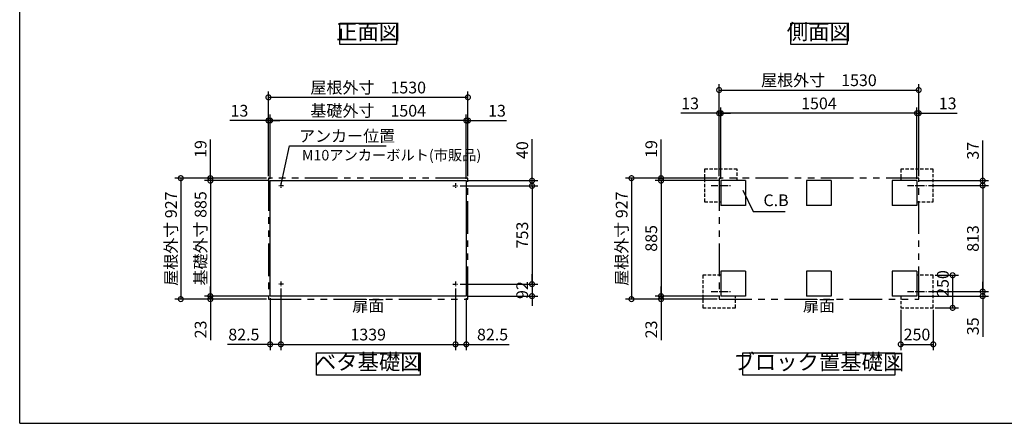
# Model space of a CAD drawing. Extents: x -1468 to 10600, y 6860 to 15353.
# Drawn here: x -1468 to 6082, y 7024 to 10118 of the extents above; entities that cross this region are included whole.
import ezdxf

# ---------------------------------------------------------------- set-up
doc = ezdxf.new("R2010")
doc.units = 0
doc.header["$LTSCALE"] = 20
doc.header["$PDMODE"] = 3
doc.header["$PDSIZE"] = 2
for name, pattern in [('CENTER', [2, 1.25, -0.25, 0.25, -0.25]), ('HIDDEN', [0.375, 0.25, -0.125]), ('PHANTOM', [2.5, 1.25, -0.25, 0.25, -0.25, 0.25, -0.25])]:
    doc.linetypes.add(name, pattern=pattern)
doc.layers.get('0').update_dxf_attribs({"linetype": 'CONTINUOUS'})
doc.layers.get('DEFPOINTS').update_dxf_attribs({"linetype": 'CONTINUOUS'})
for name, color, linetype in [('センター', 3, 'CENTER'), ('仕様書枠', 230, 'CONTINUOUS'), ('寸法', 4, 'CONTINUOUS'), ('想像線', 6, 'PHANTOM'), ('点線', 2, 'HIDDEN'), ('部品1', 7, 'CONTINUOUS')]:
    doc.layers.add(name, color=color, linetype=linetype)
doc.styles.add('STYLE1', font='isocp.shx', dxfattribs={"bigfont": 'bigfont.shx'})
doc.dimstyles.new('INABA_S30G', dxfattribs={"dimscale": 30, "dimtxt": 3, "dimasz": 2.5, "dimexe": 1.5, "dimexo": 0.5, "dimgap": 1, "dimtad": 3, "dimdec": 1, "dimdsep": 46, "dimtxsty": 'STYLE1', "dimblk1": 'DOTSMALL', "dimblk2": 'DOTSMALL', "dimsah": 1, "dimcen": 0, "dimclrt": 7, "dimadec": 0, "dimazin": 0, "dimtfac": 1, "dimtdec": 4, "dimtix": 1, "dimtmove": 0, "dimatfit": 3, "dimldrblk": 'DOTSMALL', "dimfxl": 1, "dimtolj": 1, "dimtzin": 0, "dimarcsym": 0})

# ---------------------------------------------------------------- blocks, each defined once
blk = doc.blocks.new('_DOTSMALL')
at = {"color": 0, "linetype": 'ByBlock', "ltscale": 50, "const_width": 0.5}
blk.add_lwpolyline([(-0.0625, 0, 1), (0.0625, 0, 1)], format="xyb", close=True, dxfattribs=at)
blk = doc.blocks.new('*D37')
at = {"layer": 'DEFPOINTS', "color": 0, "ltscale": 50}
for p in [(452.4, 8884.2), (-5.8, 7999.2), (452.4, 7999.2)]:
    blk.add_point(p, dxfattribs=at)
at = {"layer": '寸法', "color": 0, "lineweight": -2, "ltscale": 50}
for p, q in [((437.4, 8884.2), (-50.8, 8884.2)), ((-5.8, 8884.2), (-5.8, 7999.2)), ((437.4, 7999.2), (-50.8, 7999.2))]:
    blk.add_line(p, q, dxfattribs=at)
at = {"layer": '寸法', "color": 0, "lineweight": -2, "ltscale": 50, "xscale": 75, "yscale": 75, "zscale": 75}
for p, rotation in [((-5.8, 8884.2), 90), ((-5.8, 7999.2), 270)]:
    blk.add_blockref('_DOTSMALL', p, dxfattribs=dict(at, rotation=rotation))
at = {"layer": '寸法', "color": 7, "ltscale": 50, "insert": (-80.8, 8441.7), "char_height": 90, "attachment_point": 5, "rotation": 90, "style": 'STYLE1'}
blk.add_mtext('\\A1;基礎外寸 885', dxfattribs=at)
blk = doc.blocks.new('*D38')
at = {"layer": 'DEFPOINTS', "color": 0, "ltscale": 50}
for p in [(439.4, 8903.2), (-232.7, 7976.2), (439.4, 7976.2)]:
    blk.add_point(p, dxfattribs=at)
at = {"layer": '寸法', "color": 0, "lineweight": -2, "ltscale": 50}
for p, q in [((424.4, 8903.2), (-277.7, 8903.2)), ((-232.7, 8903.2), (-232.7, 7976.2)), ((424.4, 7976.2), (-277.7, 7976.2))]:
    blk.add_line(p, q, dxfattribs=at)
at = {"layer": '寸法', "color": 0, "lineweight": -2, "ltscale": 50, "xscale": 75, "yscale": 75, "zscale": 75}
for p, rotation in [((-232.7, 8903.2), 90), ((-232.7, 7976.2), 270)]:
    blk.add_blockref('_DOTSMALL', p, dxfattribs=dict(at, rotation=rotation))
at = {"layer": '寸法', "color": 7, "ltscale": 50, "insert": (-307.7, 8439.7), "char_height": 90, "attachment_point": 5, "rotation": 90, "style": 'STYLE1'}
blk.add_mtext('\\A1;屋根外寸 927', dxfattribs=at)
blk = doc.blocks.new('*D12')
at = {"layer": 'DEFPOINTS', "color": 0, "ltscale": 50}
for p in [(3449.7, 8884.2), (3895, 8903.2), (3908, 8884.2)]:
    blk.add_point(p, dxfattribs=at)
at = {"layer": '寸法', "color": 0, "lineweight": -2, "ltscale": 50}
for p, q in [((3449.7, 8903.2), (3449.7, 9200.7)), ((3880, 8903.2), (3404.7, 8903.2)), ((3893, 8884.2), (3404.7, 8884.2)), ((3449.7, 8884.2), (3449.7, 8903.2)), ((3449.7, 8884.2), (3449.7, 8809.2))]:
    blk.add_line(p, q, dxfattribs=at)
at = {"layer": '寸法', "color": 0, "lineweight": -2, "ltscale": 50, "xscale": 75, "yscale": 75, "zscale": 75}
for p, rotation in [((3449.7, 8903.2), 270), ((3449.7, 8884.2), 90)]:
    blk.add_blockref('_DOTSMALL', p, dxfattribs=dict(at, rotation=rotation))
at = {"layer": '寸法', "color": 7, "ltscale": 50, "insert": (3374.7, 9127), "char_height": 90, "attachment_point": 5, "rotation": 90, "style": 'STYLE1'}
blk.add_mtext('\\A1;19', dxfattribs=at)
blk = doc.blocks.new('*D13')
at = {"layer": 'DEFPOINTS', "color": 0, "ltscale": 50}
for p in [(3895, 8903.2), (3222.8, 7976.2), (3895, 7976.2)]:
    blk.add_point(p, dxfattribs=at)
at = {"layer": '寸法', "color": 0, "lineweight": -2, "ltscale": 50}
for p, q in [((3880, 8903.2), (3177.8, 8903.2)), ((3222.8, 8903.2), (3222.8, 7976.2)), ((3880, 7976.2), (3177.8, 7976.2))]:
    blk.add_line(p, q, dxfattribs=at)
at = {"layer": '寸法', "color": 0, "lineweight": -2, "ltscale": 50, "xscale": 75, "yscale": 75, "zscale": 75}
for p, rotation in [((3222.8, 8903.2), 90), ((3222.8, 7976.2), 270)]:
    blk.add_blockref('_DOTSMALL', p, dxfattribs=dict(at, rotation=rotation))
at = {"layer": '寸法', "color": 7, "ltscale": 50, "insert": (3147.8, 8439.7), "char_height": 90, "attachment_point": 5, "rotation": 90, "style": 'STYLE1'}
blk.add_mtext('\\A1;屋根外寸 927', dxfattribs=at)
blk = doc.blocks.new('*D14')
at = {"layer": 'DEFPOINTS', "color": 0, "ltscale": 50}
for p in [(3908, 9401.3), (3908, 8884.2), (5412, 8884.2)]:
    blk.add_point(p, dxfattribs=at)
at = {"layer": '寸法', "color": 0, "lineweight": -2, "ltscale": 50}
for p, q in [((3908, 8899.2), (3908, 9446.3)), ((5412, 8899.2), (5412, 9446.3)), ((5412, 9401.3), (3908, 9401.3))]:
    blk.add_line(p, q, dxfattribs=at)
at = {"layer": '寸法', "color": 0, "lineweight": -2, "ltscale": 50, "xscale": 75, "yscale": 75, "zscale": 75, "rotation": 180}
blk.add_blockref('_DOTSMALL', (3908, 9401.3), dxfattribs=at)
at = {"layer": '寸法', "color": 0, "lineweight": -2, "ltscale": 50, "xscale": 75, "yscale": 75, "zscale": 75}
blk.add_blockref('_DOTSMALL', (5412, 9401.3), dxfattribs=at)
at = {"layer": '寸法', "color": 7, "ltscale": 50, "insert": (4660, 9476.3), "char_height": 90, "attachment_point": 5, "style": 'STYLE1'}
blk.add_mtext('\\A1;1504', dxfattribs=at)
blk = doc.blocks.new('*D15')
at = {"layer": 'DEFPOINTS', "color": 0, "ltscale": 50}
for p in [(5425, 9579.1), (3895, 8903.2), (5425, 8903.2)]:
    blk.add_point(p, dxfattribs=at)
at = {"layer": '寸法', "color": 0, "lineweight": -2, "ltscale": 50}
for p, q in [((3895, 8918.2), (3895, 9624.1)), ((5425, 8918.2), (5425, 9624.1)), ((3895, 9579.1), (5425, 9579.1))]:
    blk.add_line(p, q, dxfattribs=at)
at = {"layer": '寸法', "color": 0, "lineweight": -2, "ltscale": 50, "xscale": 75, "yscale": 75, "zscale": 75, "rotation": 180}
blk.add_blockref('_DOTSMALL', (3895, 9579.1), dxfattribs=at)
at = {"layer": '寸法', "color": 0, "lineweight": -2, "ltscale": 50, "xscale": 75, "yscale": 75, "zscale": 75}
blk.add_blockref('_DOTSMALL', (5425, 9579.1), dxfattribs=at)
at = {"layer": '寸法', "color": 7, "ltscale": 50, "insert": (4660, 9654.1), "char_height": 90, "attachment_point": 5, "style": 'STYLE1'}
blk.add_mtext('\\A1;屋根外寸\u30001530', dxfattribs=at)
blk = doc.blocks.new('*D16')
at = {"layer": 'DEFPOINTS', "color": 0, "ltscale": 50}
for p in [(3908, 8884.2), (3449.7, 7999.2), (3908, 7999.2)]:
    blk.add_point(p, dxfattribs=at)
at = {"layer": '寸法', "color": 0, "lineweight": -2, "ltscale": 50}
for p, q in [((3893, 8884.2), (3404.7, 8884.2)), ((3449.7, 8884.2), (3449.7, 7999.2)), ((3893, 7999.2), (3404.7, 7999.2))]:
    blk.add_line(p, q, dxfattribs=at)
at = {"layer": '寸法', "color": 0, "lineweight": -2, "ltscale": 50, "xscale": 75, "yscale": 75, "zscale": 75}
for p, rotation in [((3449.7, 8884.2), 90), ((3449.7, 7999.2), 270)]:
    blk.add_blockref('_DOTSMALL', p, dxfattribs=dict(at, rotation=rotation))
at = {"layer": '寸法', "color": 7, "ltscale": 50, "insert": (3374.7, 8441.7), "char_height": 90, "attachment_point": 5, "rotation": 90, "style": 'STYLE1'}
blk.add_mtext('\\A1;885', dxfattribs=at)
blk = doc.blocks.new('*D17')
at = {"layer": 'DEFPOINTS', "color": 0, "ltscale": 50}
for p in [(3449.7, 7999.2), (3895, 7976.2), (3908, 7999.2)]:
    blk.add_point(p, dxfattribs=at)
at = {"layer": '寸法', "color": 0, "lineweight": -2, "ltscale": 50}
for p, q in [((3449.7, 7999.2), (3449.7, 8074.2)), ((3893, 7999.2), (3404.7, 7999.2)), ((3880, 7976.2), (3404.7, 7976.2)), ((3449.7, 7999.2), (3449.7, 7976.2)), ((3449.7, 7976.2), (3449.7, 7661.2))]:
    blk.add_line(p, q, dxfattribs=at)
at = {"layer": '寸法', "color": 0, "lineweight": -2, "ltscale": 50, "xscale": 75, "yscale": 75, "zscale": 75}
for p, rotation in [((3449.7, 7999.2), 270), ((3449.7, 7976.2), 90)]:
    blk.add_blockref('_DOTSMALL', p, dxfattribs=dict(at, rotation=rotation))
at = {"layer": '寸法', "color": 7, "ltscale": 50, "insert": (3374.7, 7743.7), "char_height": 90, "attachment_point": 5, "rotation": 90, "style": 'STYLE1'}
blk.add_mtext('\\A1;23', dxfattribs=at)
blk = doc.blocks.new('*D18')
at = {"layer": 'DEFPOINTS', "color": 0, "ltscale": 50}
for p in [(3895, 9401.3), (3895, 8903.2), (3908, 8884.2)]:
    blk.add_point(p, dxfattribs=at)
at = {"layer": '寸法', "color": 0, "lineweight": -2, "ltscale": 50}
for p, q in [((3895, 8918.2), (3895, 9446.3)), ((3908, 8899.2), (3908, 9446.3)), ((3895, 9401.3), (3600.2, 9401.3)), ((3908, 9401.3), (3895, 9401.3)), ((3908, 9401.3), (3983, 9401.3))]:
    blk.add_line(p, q, dxfattribs=at)
at = {"layer": '寸法', "color": 0, "lineweight": -2, "ltscale": 50, "xscale": 75, "yscale": 75, "zscale": 75}
blk.add_blockref('_DOTSMALL', (3895, 9401.3), dxfattribs=at)
at = {"layer": '寸法', "color": 0, "lineweight": -2, "ltscale": 50, "xscale": 75, "yscale": 75, "zscale": 75, "rotation": 180}
blk.add_blockref('_DOTSMALL', (3908, 9401.3), dxfattribs=at)
at = {"layer": '寸法', "color": 7, "ltscale": 50, "insert": (3672.6, 9476.3), "char_height": 90, "attachment_point": 5, "style": 'STYLE1'}
blk.add_mtext('\\A1;13', dxfattribs=at)
blk = doc.blocks.new('*D19')
at = {"layer": 'DEFPOINTS', "color": 0, "ltscale": 50}
for p in [(5537, 8159.2), (5537, 7909.2), (5685.2, 7909.2)]:
    blk.add_point(p, dxfattribs=at)
at = {"layer": '寸法', "color": 0, "lineweight": -2, "ltscale": 50}
for p, q in [((5552, 8159.2), (5730.2, 8159.2)), ((5685.2, 8159.2), (5685.2, 7909.2)), ((5552, 7909.2), (5730.2, 7909.2))]:
    blk.add_line(p, q, dxfattribs=at)
at = {"layer": '寸法', "color": 0, "lineweight": -2, "ltscale": 50, "xscale": 75, "yscale": 75, "zscale": 75}
for p, rotation in [((5685.2, 8159.2), 90), ((5685.2, 7909.2), 270)]:
    blk.add_blockref('_DOTSMALL', p, dxfattribs=dict(at, rotation=rotation))
at = {"layer": '寸法', "color": 7, "ltscale": 50, "insert": (5610.2, 8095.8), "char_height": 90, "attachment_point": 5, "rotation": 90, "style": 'STYLE1'}
blk.add_mtext('\\A1;250', dxfattribs=at)
blk = doc.blocks.new('*D20')
at = {"layer": 'DEFPOINTS', "color": 0, "ltscale": 50}
for p in [(5484.9, 8034.2), (5915.8, 8034.2), (5412, 7999.2)]:
    blk.add_point(p, dxfattribs=at)
at = {"layer": '寸法', "color": 0, "lineweight": -2, "ltscale": 50}
for p, q in [((5915.8, 8034.2), (5915.8, 8109.2)), ((5499.9, 8034.2), (5960.8, 8034.2)), ((5915.8, 8034.2), (5915.8, 7999.2)), ((5427, 7999.2), (5960.8, 7999.2)), ((5915.8, 7999.2), (5915.8, 7686.5))]:
    blk.add_line(p, q, dxfattribs=at)
at = {"layer": '寸法', "color": 0, "lineweight": -2, "ltscale": 50, "xscale": 75, "yscale": 75, "zscale": 75}
for p, rotation in [((5915.8, 8034.2), 270), ((5915.8, 7999.2), 90)]:
    blk.add_blockref('_DOTSMALL', p, dxfattribs=dict(at, rotation=rotation))
at = {"layer": '寸法', "color": 7, "ltscale": 50, "insert": (5840.8, 7767.9), "char_height": 90, "attachment_point": 5, "rotation": 90, "style": 'STYLE1'}
blk.add_mtext('\\A1;35', dxfattribs=at)
blk = doc.blocks.new('*D21')
at = {"layer": 'DEFPOINTS', "color": 0, "ltscale": 50}
for p in [(5412, 8884.2), (5484.9, 8847.2), (5915.8, 8884.2)]:
    blk.add_point(p, dxfattribs=at)
at = {"layer": '寸法', "color": 0, "lineweight": -2, "ltscale": 50}
for p, q in [((5915.8, 8884.2), (5915.8, 9193.2)), ((5427, 8884.2), (5960.8, 8884.2)), ((5499.9, 8847.2), (5960.8, 8847.2)), ((5915.8, 8847.2), (5915.8, 8884.2)), ((5915.8, 8847.2), (5915.8, 8772.2))]:
    blk.add_line(p, q, dxfattribs=at)
at = {"layer": '寸法', "color": 0, "lineweight": -2, "ltscale": 50, "xscale": 75, "yscale": 75, "zscale": 75}
for p, rotation in [((5915.8, 8884.2), 270), ((5915.8, 8847.2), 90)]:
    blk.add_blockref('_DOTSMALL', p, dxfattribs=dict(at, rotation=rotation))
at = {"layer": '寸法', "color": 7, "ltscale": 50, "insert": (5840.8, 9113.7), "char_height": 90, "attachment_point": 5, "rotation": 90, "style": 'STYLE1'}
blk.add_mtext('\\A1;37', dxfattribs=at)
blk = doc.blocks.new('*D22')
at = {"layer": 'DEFPOINTS', "color": 0, "ltscale": 50}
for p in [(5425, 9401.3), (5412, 8884.2), (5425, 8903.2)]:
    blk.add_point(p, dxfattribs=at)
at = {"layer": '寸法', "color": 0, "lineweight": -2, "ltscale": 50}
for p, q in [((5412, 8899.2), (5412, 9446.3)), ((5425, 8918.2), (5425, 9446.3)), ((5412, 9401.3), (5337, 9401.3)), ((5412, 9401.3), (5425, 9401.3)), ((5425, 9401.3), (5719.7, 9401.3))]:
    blk.add_line(p, q, dxfattribs=at)
at = {"layer": '寸法', "color": 0, "lineweight": -2, "ltscale": 50, "xscale": 75, "yscale": 75, "zscale": 75}
blk.add_blockref('_DOTSMALL', (5412, 9401.3), dxfattribs=at)
at = {"layer": '寸法', "color": 0, "lineweight": -2, "ltscale": 50, "xscale": 75, "yscale": 75, "zscale": 75, "rotation": 180}
blk.add_blockref('_DOTSMALL', (5425, 9401.3), dxfattribs=at)
at = {"layer": '寸法', "color": 7, "ltscale": 50, "insert": (5647.3, 9476.3), "char_height": 90, "attachment_point": 5, "style": 'STYLE1'}
blk.add_mtext('\\A1;13', dxfattribs=at)
blk = doc.blocks.new('*D23')
at = {"layer": 'DEFPOINTS', "color": 0, "ltscale": 50}
for p in [(534.9, 8071.2), (1873.9, 8071.2), (1873.9, 7629.6)]:
    blk.add_point(p, dxfattribs=at)
at = {"layer": '寸法', "color": 0, "lineweight": -2, "ltscale": 50}
for p, q in [((534.9, 8056.2), (534.9, 7584.6)), ((1873.9, 8056.2), (1873.9, 7584.6)), ((534.9, 7629.6), (1873.9, 7629.6))]:
    blk.add_line(p, q, dxfattribs=at)
at = {"layer": '寸法', "color": 0, "lineweight": -2, "ltscale": 50, "xscale": 75, "yscale": 75, "zscale": 75, "rotation": 180}
blk.add_blockref('_DOTSMALL', (534.9, 7629.6), dxfattribs=at)
at = {"layer": '寸法', "color": 0, "lineweight": -2, "ltscale": 50, "xscale": 75, "yscale": 75, "zscale": 75}
blk.add_blockref('_DOTSMALL', (1873.9, 7629.6), dxfattribs=at)
at = {"layer": '寸法', "color": 7, "ltscale": 50, "insert": (1204.4, 7704.6), "char_height": 90, "attachment_point": 5, "style": 'STYLE1'}
blk.add_mtext('\\A1;1339', dxfattribs=at)
blk = doc.blocks.new('*D24')
at = {"layer": 'DEFPOINTS', "color": 0, "ltscale": 50}
for p in [(452.4, 9345.2), (452.4, 8884.2), (1956.4, 8884.2)]:
    blk.add_point(p, dxfattribs=at)
at = {"layer": '寸法', "color": 0, "lineweight": -2, "ltscale": 50}
for p, q in [((452.4, 8899.2), (452.4, 9390.2)), ((1956.4, 8899.2), (1956.4, 9390.2)), ((1956.4, 9345.2), (452.4, 9345.2))]:
    blk.add_line(p, q, dxfattribs=at)
at = {"layer": '寸法', "color": 0, "lineweight": -2, "ltscale": 50, "xscale": 75, "yscale": 75, "zscale": 75, "rotation": 180}
blk.add_blockref('_DOTSMALL', (452.4, 9345.2), dxfattribs=at)
at = {"layer": '寸法', "color": 0, "lineweight": -2, "ltscale": 50, "xscale": 75, "yscale": 75, "zscale": 75}
blk.add_blockref('_DOTSMALL', (1956.4, 9345.2), dxfattribs=at)
at = {"layer": '寸法', "color": 7, "ltscale": 50, "insert": (1204.4, 9420.2), "char_height": 90, "attachment_point": 5, "style": 'STYLE1'}
blk.add_mtext('\\A1;基礎外寸\u30001504', dxfattribs=at)
blk = doc.blocks.new('*D25')
at = {"layer": 'DEFPOINTS', "color": 0, "ltscale": 50}
for p in [(1969.4, 9523), (439.4, 8903.2), (1969.4, 8903.2)]:
    blk.add_point(p, dxfattribs=at)
at = {"layer": '寸法', "color": 0, "lineweight": -2, "ltscale": 50}
for p, q in [((439.4, 8918.2), (439.4, 9568)), ((439.4, 9523), (1969.4, 9523)), ((1969.4, 8918.2), (1969.4, 9568))]:
    blk.add_line(p, q, dxfattribs=at)
at = {"layer": '寸法', "color": 0, "lineweight": -2, "ltscale": 50, "xscale": 75, "yscale": 75, "zscale": 75, "rotation": 180}
blk.add_blockref('_DOTSMALL', (439.4, 9523), dxfattribs=at)
at = {"layer": '寸法', "color": 0, "lineweight": -2, "ltscale": 50, "xscale": 75, "yscale": 75, "zscale": 75}
blk.add_blockref('_DOTSMALL', (1969.4, 9523), dxfattribs=at)
at = {"layer": '寸法', "color": 7, "ltscale": 50, "insert": (1204.4, 9598), "char_height": 90, "attachment_point": 5, "style": 'STYLE1'}
blk.add_mtext('\\A1;屋根外寸\u30001530', dxfattribs=at)
blk = doc.blocks.new('*D26')
at = {"layer": 'DEFPOINTS', "color": 0, "ltscale": 50}
for p in [(534.9, 8071.7), (452.4, 7999.2), (534.9, 7629.6)]:
    blk.add_point(p, dxfattribs=at)
at = {"layer": '寸法', "color": 0, "lineweight": -2, "ltscale": 50}
for p, q in [((534.9, 8056.7), (534.9, 7584.6)), ((452.4, 7984.2), (452.4, 7584.6)), ((452.4, 7629.6), (124.7, 7629.6)), ((534.9, 7629.6), (452.4, 7629.6))]:
    blk.add_line(p, q, dxfattribs=at)
at = {"layer": '寸法', "color": 0, "lineweight": -2, "ltscale": 50, "xscale": 75, "yscale": 75, "zscale": 75, "rotation": 180}
blk.add_blockref('_DOTSMALL', (452.4, 7629.6), dxfattribs=at)
at = {"layer": '寸法', "color": 0, "lineweight": -2, "ltscale": 50, "xscale": 75, "yscale": 75, "zscale": 75}
blk.add_blockref('_DOTSMALL', (534.9, 7629.6), dxfattribs=at)
at = {"layer": '寸法', "color": 7, "ltscale": 50, "insert": (251, 7704.6), "char_height": 90, "attachment_point": 5, "style": 'STYLE1'}
blk.add_mtext('\\A1;82.5', dxfattribs=at)
blk = doc.blocks.new('*D27')
at = {"layer": 'DEFPOINTS', "color": 0, "ltscale": 50}
for p in [(-5.8, 7999.2), (439.4, 7976.2), (452.4, 7999.2)]:
    blk.add_point(p, dxfattribs=at)
at = {"layer": '寸法', "color": 0, "lineweight": -2, "ltscale": 50}
for p, q in [((-5.8, 7999.2), (-5.8, 8074.2)), ((437.4, 7999.2), (-50.8, 7999.2)), ((424.4, 7976.2), (-50.8, 7976.2)), ((-5.8, 7999.2), (-5.8, 7976.2)), ((-5.8, 7976.2), (-5.8, 7661.2))]:
    blk.add_line(p, q, dxfattribs=at)
at = {"layer": '寸法', "color": 0, "lineweight": -2, "ltscale": 50, "xscale": 75, "yscale": 75, "zscale": 75}
for p, rotation in [((-5.8, 7999.2), 270), ((-5.8, 7976.2), 90)]:
    blk.add_blockref('_DOTSMALL', p, dxfattribs=dict(at, rotation=rotation))
at = {"layer": '寸法', "color": 7, "ltscale": 50, "insert": (-80.8, 7743.7), "char_height": 90, "attachment_point": 5, "rotation": 90, "style": 'STYLE1'}
blk.add_mtext('\\A1;23', dxfattribs=at)
blk = doc.blocks.new('*D28')
at = {"layer": 'DEFPOINTS', "color": 0, "ltscale": 50}
for p in [(-5.8, 8884.2), (439.4, 8903.2), (452.4, 8884.2)]:
    blk.add_point(p, dxfattribs=at)
at = {"layer": '寸法', "color": 0, "lineweight": -2, "ltscale": 50}
for p, q in [((-5.8, 8903.2), (-5.8, 9200.7)), ((424.4, 8903.2), (-50.8, 8903.2)), ((437.4, 8884.2), (-50.8, 8884.2)), ((-5.8, 8884.2), (-5.8, 8903.2)), ((-5.8, 8884.2), (-5.8, 8809.2))]:
    blk.add_line(p, q, dxfattribs=at)
at = {"layer": '寸法', "color": 0, "lineweight": -2, "ltscale": 50, "xscale": 75, "yscale": 75, "zscale": 75}
for p, rotation in [((-5.8, 8903.2), 270), ((-5.8, 8884.2), 90)]:
    blk.add_blockref('_DOTSMALL', p, dxfattribs=dict(at, rotation=rotation))
at = {"layer": '寸法', "color": 7, "ltscale": 50, "insert": (-80.8, 9127), "char_height": 90, "attachment_point": 5, "rotation": 90, "style": 'STYLE1'}
blk.add_mtext('\\A1;19', dxfattribs=at)
blk = doc.blocks.new('*D29')
at = {"layer": 'DEFPOINTS', "color": 0, "ltscale": 50}
for p in [(439.4, 9345.2), (439.4, 8903.2), (452.4, 8884.2)]:
    blk.add_point(p, dxfattribs=at)
at = {"layer": '寸法', "color": 0, "lineweight": -2, "ltscale": 50}
for p, q in [((439.4, 8918.2), (439.4, 9390.2)), ((452.4, 8899.2), (452.4, 9390.2)), ((439.4, 9345.2), (144.7, 9345.2)), ((452.4, 9345.2), (439.4, 9345.2)), ((452.4, 9345.2), (527.4, 9345.2))]:
    blk.add_line(p, q, dxfattribs=at)
at = {"layer": '寸法', "color": 0, "lineweight": -2, "ltscale": 50, "xscale": 75, "yscale": 75, "zscale": 75}
blk.add_blockref('_DOTSMALL', (439.4, 9345.2), dxfattribs=at)
at = {"layer": '寸法', "color": 0, "lineweight": -2, "ltscale": 50, "xscale": 75, "yscale": 75, "zscale": 75, "rotation": 180}
blk.add_blockref('_DOTSMALL', (452.4, 9345.2), dxfattribs=at)
at = {"layer": '寸法', "color": 7, "ltscale": 50, "insert": (217, 9420.2), "char_height": 90, "attachment_point": 5, "style": 'STYLE1'}
blk.add_mtext('\\A1;13', dxfattribs=at)
blk = doc.blocks.new('*D30')
at = {"layer": 'DEFPOINTS', "color": 0, "ltscale": 50}
for p in [(1893.9, 8091.2), (1956.4, 7999.2), (2460.3, 7999.2)]:
    blk.add_point(p, dxfattribs=at)
at = {"layer": '寸法', "color": 0, "lineweight": -2, "ltscale": 50}
for p, q in [((2460.3, 8091.2), (2460.3, 8166.2)), ((1908.9, 8091.2), (2505.3, 8091.2)), ((2460.3, 8091.2), (2460.3, 7999.2)), ((1971.4, 7999.2), (2505.3, 7999.2)), ((2460.3, 7999.2), (2460.3, 7924.2))]:
    blk.add_line(p, q, dxfattribs=at)
at = {"layer": '寸法', "color": 0, "lineweight": -2, "ltscale": 50, "xscale": 75, "yscale": 75, "zscale": 75}
for p, rotation in [((2460.3, 8091.2), 270), ((2460.3, 7999.2), 90)]:
    blk.add_blockref('_DOTSMALL', p, dxfattribs=dict(at, rotation=rotation))
at = {"layer": '寸法', "color": 7, "ltscale": 50, "insert": (2385.2, 8045.2), "char_height": 90, "attachment_point": 5, "rotation": 90, "style": 'STYLE1'}
blk.add_mtext('\\A1;92', dxfattribs=at)
blk = doc.blocks.new('*D31')
at = {"layer": 'DEFPOINTS', "color": 0, "ltscale": 50}
for p in [(1873.9, 8071.7), (1956.4, 7999.2), (1873.9, 7629.6)]:
    blk.add_point(p, dxfattribs=at)
at = {"layer": '寸法', "color": 0, "lineweight": -2, "ltscale": 50}
for p, q in [((1873.9, 8056.7), (1873.9, 7584.6)), ((1956.4, 7984.2), (1956.4, 7584.6)), ((1873.9, 7629.6), (1956.4, 7629.6)), ((1956.4, 7629.6), (2284.1, 7629.6))]:
    blk.add_line(p, q, dxfattribs=at)
at = {"layer": '寸法', "color": 0, "lineweight": -2, "ltscale": 50, "xscale": 75, "yscale": 75, "zscale": 75, "rotation": 180}
blk.add_blockref('_DOTSMALL', (1873.9, 7629.6), dxfattribs=at)
at = {"layer": '寸法', "color": 0, "lineweight": -2, "ltscale": 50, "xscale": 75, "yscale": 75, "zscale": 75}
blk.add_blockref('_DOTSMALL', (1956.4, 7629.6), dxfattribs=at)
at = {"layer": '寸法', "color": 7, "ltscale": 50, "insert": (2157.8, 7704.6), "char_height": 90, "attachment_point": 5, "style": 'STYLE1'}
blk.add_mtext('\\A1;82.5', dxfattribs=at)
blk = doc.blocks.new('*D32')
at = {"layer": 'DEFPOINTS', "color": 0, "ltscale": 50}
for p in [(1893.9, 8844.2), (1956.4, 8884.2), (2460.3, 8844.2)]:
    blk.add_point(p, dxfattribs=at)
at = {"layer": '寸法', "color": 0, "lineweight": -2, "ltscale": 50}
for p, q in [((2460.3, 8884.2), (2460.3, 9202.3)), ((1908.9, 8844.2), (2505.3, 8844.2)), ((1971.4, 8884.2), (2505.3, 8884.2)), ((2460.3, 8844.2), (2460.3, 8884.2)), ((2460.3, 8844.2), (2460.3, 8769.2))]:
    blk.add_line(p, q, dxfattribs=at)
at = {"layer": '寸法', "color": 0, "lineweight": -2, "ltscale": 50, "xscale": 75, "yscale": 75, "zscale": 75}
for p, rotation in [((2460.3, 8884.2), 270), ((2460.3, 8844.2), 90)]:
    blk.add_blockref('_DOTSMALL', p, dxfattribs=dict(at, rotation=rotation))
at = {"layer": '寸法', "color": 7, "ltscale": 50, "insert": (2385.3, 9118.3), "char_height": 90, "attachment_point": 5, "rotation": 90, "style": 'STYLE1'}
blk.add_mtext('\\A1;40', dxfattribs=at)
blk = doc.blocks.new('*D33')
at = {"layer": 'DEFPOINTS', "color": 0, "ltscale": 50}
for p in [(1969.4, 9345.2), (1956.4, 8884.2), (1969.4, 8903.2)]:
    blk.add_point(p, dxfattribs=at)
at = {"layer": '寸法', "color": 0, "lineweight": -2, "ltscale": 50}
for p, q in [((1956.4, 8899.2), (1956.4, 9390.2)), ((1969.4, 8918.2), (1969.4, 9390.2)), ((1956.4, 9345.2), (1881.4, 9345.2)), ((1956.4, 9345.2), (1969.4, 9345.2)), ((1969.4, 9345.2), (2264.1, 9345.2))]:
    blk.add_line(p, q, dxfattribs=at)
at = {"layer": '寸法', "color": 0, "lineweight": -2, "ltscale": 50, "xscale": 75, "yscale": 75, "zscale": 75}
blk.add_blockref('_DOTSMALL', (1956.4, 9345.2), dxfattribs=at)
at = {"layer": '寸法', "color": 0, "lineweight": -2, "ltscale": 50, "xscale": 75, "yscale": 75, "zscale": 75, "rotation": 180}
blk.add_blockref('_DOTSMALL', (1969.4, 9345.2), dxfattribs=at)
at = {"layer": '寸法', "color": 7, "ltscale": 50, "insert": (2191.8, 9420.2), "char_height": 90, "attachment_point": 5, "style": 'STYLE1'}
blk.add_mtext('\\A1;13', dxfattribs=at)
blk = doc.blocks.new('*D34')
at = {"layer": 'DEFPOINTS', "color": 0, "ltscale": 50}
for p in [(1893.9, 8844.2), (1893.9, 8091.2), (2460.3, 8091.2)]:
    blk.add_point(p, dxfattribs=at)
at = {"layer": '寸法', "color": 0, "lineweight": -2, "ltscale": 50}
for p, q in [((1908.9, 8844.2), (2505.3, 8844.2)), ((2460.3, 8844.2), (2460.3, 8091.2)), ((1908.9, 8091.2), (2505.3, 8091.2))]:
    blk.add_line(p, q, dxfattribs=at)
at = {"layer": '寸法', "color": 0, "lineweight": -2, "ltscale": 50, "xscale": 75, "yscale": 75, "zscale": 75}
for p, rotation in [((2460.3, 8844.2), 90), ((2460.3, 8091.2), 270)]:
    blk.add_blockref('_DOTSMALL', p, dxfattribs=dict(at, rotation=rotation))
at = {"layer": '寸法', "color": 7, "ltscale": 50, "insert": (2385.3, 8467.7), "char_height": 90, "attachment_point": 5, "rotation": 90, "style": 'STYLE1'}
blk.add_mtext('\\A1;753', dxfattribs=at)
blk = doc.blocks.new('*D35')
at = {"layer": 'DEFPOINTS', "color": 0, "ltscale": 50}
for p in [(5484.9, 8847.2), (5484.9, 8034.2), (5915.8, 8034.2)]:
    blk.add_point(p, dxfattribs=at)
at = {"layer": '寸法', "color": 0, "lineweight": -2, "ltscale": 50}
for p, q in [((5499.9, 8847.2), (5960.8, 8847.2)), ((5915.8, 8847.2), (5915.8, 8034.2)), ((5499.9, 8034.2), (5960.8, 8034.2))]:
    blk.add_line(p, q, dxfattribs=at)
at = {"layer": '寸法', "color": 0, "lineweight": -2, "ltscale": 50, "xscale": 75, "yscale": 75, "zscale": 75}
for p, rotation in [((5915.8, 8847.2), 90), ((5915.8, 8034.2), 270)]:
    blk.add_blockref('_DOTSMALL', p, dxfattribs=dict(at, rotation=rotation))
at = {"layer": '寸法', "color": 7, "ltscale": 50, "insert": (5840.8, 8440.7), "char_height": 90, "attachment_point": 5, "rotation": 90, "style": 'STYLE1'}
blk.add_mtext('\\A1;813', dxfattribs=at)
blk = doc.blocks.new('*D36')
at = {"layer": 'DEFPOINTS', "color": 0, "ltscale": 50}
for p in [(5287, 7909.2), (5537, 7909.2), (5537, 7629.6)]:
    blk.add_point(p, dxfattribs=at)
at = {"layer": '寸法', "color": 0, "lineweight": -2, "ltscale": 50}
for p, q in [((5287, 7894.2), (5287, 7584.6)), ((5537, 7894.2), (5537, 7584.6)), ((5287, 7629.6), (5537, 7629.6))]:
    blk.add_line(p, q, dxfattribs=at)
at = {"layer": '寸法', "color": 0, "lineweight": -2, "ltscale": 50, "xscale": 75, "yscale": 75, "zscale": 75, "rotation": 180}
blk.add_blockref('_DOTSMALL', (5287, 7629.6), dxfattribs=at)
at = {"layer": '寸法', "color": 0, "lineweight": -2, "ltscale": 50, "xscale": 75, "yscale": 75, "zscale": 75}
blk.add_blockref('_DOTSMALL', (5537, 7629.6), dxfattribs=at)
at = {"layer": '寸法', "color": 7, "ltscale": 50, "insert": (5412, 7704.6), "char_height": 90, "attachment_point": 5, "style": 'STYLE1'}
blk.add_mtext('\\A1;250', dxfattribs=at)

msp = doc.modelspace()

# ---------------------------------------------------------------- linework, layer by layer
at = {"layer": 'センター'}
for p, q in [((554.89, 8844.24), (514.89, 8844.24)), ((534.89, 8864.24), (534.89, 8824.24)), ((1853.89, 8844.24), (1893.89, 8844.24)), ((1873.89, 8864.24), (1873.89, 8824.24)), ((554.89, 8091.24), (514.89, 8091.24)), ((534.89, 8111.24), (534.89, 8071.24)), ((1853.89, 8091.24), (1893.89, 8091.24)), ((1873.89, 8111.24), (1873.89, 8071.24))]:
    msp.add_line(p, q, dxfattribs=at)
at = {"layer": 'センター', "ltscale": 2}
for p, q in [((3835.01, 8847.24), (3980.89, 8847.24)), ((5339.01, 8847.24), (5484.89, 8847.24)), ((3835.01, 8034.24), (3980.89, 8034.24)), ((5339.01, 8034.24), (5484.89, 8034.24))]:
    msp.add_line(p, q, dxfattribs=at)
at = {"layer": '仕様書枠', "ltscale": 50}
for q in [(-1467.75, 15353.47), (10597.65, 7024.27)]:
    msp.add_line((-1467.75, 7024.27), q, dxfattribs=at)
at = {"layer": '想像線', "ltscale": 10}
for p, q in [((1969.39, 8903.24), (439.39, 8903.24)), ((439.39, 8903.24), (439.39, 7976.24)), ((1969.39, 7976.24), (1969.39, 8903.24)), ((5424.95, 8903.24), (3894.95, 8903.24)), ((3894.95, 8903.24), (3894.95, 7976.24)), ((5424.95, 7976.24), (5424.95, 8903.24)), ((439.39, 7976.24), (1969.39, 7976.24)), ((3894.95, 7976.24), (5424.95, 7976.24))]:
    msp.add_line(p, q, dxfattribs=at)
at = {"layer": '点線', "ltscale": 5}
for p, q in [((3782.95, 8972.24), (3782.95, 8722.24)), ((4032.95, 8972.24), (3782.95, 8972.24)), ((4032.95, 8884.24), (4032.95, 8972.24)), ((5536.95, 8972.24), (5286.95, 8972.24)), ((5286.95, 8972.24), (5286.95, 8884.24)), ((5536.95, 8722.24), (5536.95, 8972.24)), ((3782.95, 8722.24), (3907.95, 8722.24)), ((5411.95, 8722.24), (5536.95, 8722.24)), ((3769.95, 8159.24), (3769.95, 7909.24)), ((3907.95, 8159.24), (3769.95, 8159.24)), ((5536.95, 8159.24), (5411.95, 8159.24)), ((5536.95, 7909.24), (5536.95, 8159.24)), ((4019.95, 7909.24), (4019.95, 7999.24)), ((5286.95, 7999.24), (5286.95, 7909.24)), ((3769.95, 7909.24), (4019.95, 7909.24)), ((5286.95, 7909.24), (5536.95, 7909.24))]:
    msp.add_line(p, q, dxfattribs=at)
at = {"layer": '部品1', "ltscale": 50}
for p, q in [((452.39, 8884.24), (1956.39, 8884.24)), ((452.39, 7999.24), (452.39, 8884.24)), ((1956.39, 8884.24), (1956.39, 7999.24)), ((4097.95, 8884.24), (3907.95, 8884.24)), ((3907.95, 8884.24), (3907.95, 8694.24)), ((4097.95, 8884.24), (4097.95, 8694.24)), ((4564.95, 8884.24), (4564.95, 8694.24)), ((4754.95, 8884.24), (4564.95, 8884.24)), ((4754.95, 8884.24), (4754.95, 8694.24)), ((5411.95, 8884.24), (5221.95, 8884.24)), ((5221.95, 8884.24), (5221.95, 8694.24)), ((5411.95, 8884.24), (5411.95, 8694.24)), ((4097.95, 8694.24), (3907.95, 8694.24)), ((4754.95, 8694.24), (4564.95, 8694.24)), ((5411.95, 8694.24), (5221.95, 8694.24)), ((3907.95, 8189.24), (3907.95, 7999.24)), ((4097.95, 8189.24), (3907.95, 8189.24)), ((4097.95, 8189.24), (4097.95, 7999.24)), ((4754.95, 8189.24), (4564.95, 8189.24)), ((4564.95, 8189.24), (4564.95, 7999.24)), ((4754.95, 8189.24), (4754.95, 7999.24)), ((5221.95, 8189.24), (5221.95, 7999.24)), ((5411.95, 8189.24), (5221.95, 8189.24)), ((5411.95, 8189.24), (5411.95, 7999.24)), ((1956.39, 7999.24), (452.39, 7999.24)), ((4097.95, 7999.24), (3907.95, 7999.24)), ((4754.95, 7999.24), (4564.95, 7999.24)), ((5411.95, 7999.24), (5221.95, 7999.24))]:
    msp.add_line(p, q, dxfattribs=at)
for points in [[(987.92, 10092.56), (1420.86, 10092.56), (1420.86, 9928.19), (987.92, 9928.19)], [(4443.48, 10092.56), (4876.42, 10092.56), (4876.42, 9928.19), (4443.48, 9928.19)], [(807.25, 7565.61), (1601.53, 7565.61), (1601.53, 7392.84), (807.25, 7392.84)], [(4077.49, 7565.61), (5242.41, 7565.61), (5242.41, 7392.84), (4077.49, 7392.84)]]:
    msp.add_lwpolyline(points, close=True, dxfattribs=at)

# ---------------------------------------------------------------- texts
at = {"layer": '寸法', "color": 7, "ltscale": 50, "style": 'STYLE1'}
for s, insert, char_height, attachment_point in [('\\A1;アンカー位置', (674.31, 9226.65), 90, 4), ('M10アンカーボルト(市販品)', (696.21, 9069.48), 80, 4), ('C.B', (4331.45, 8722.24), 90, 5)]:
    msp.add_mtext(s, dxfattribs=dict(at, insert=insert, char_height=char_height, attachment_point=attachment_point))
at = {"layer": '部品1', "color": 7, "ltscale": 50, "attachment_point": 5, "style": 'STYLE1'}
for s, insert, char_height in [('正面図', (1204.39, 10010.37), 120), ('側面図', (4659.95, 10010.37), 120), ('扉面', (1204.39, 7914.24), 90), ('扉面', (4659.95, 7914.24), 90), ('ベタ基礎図', (1204.39, 7479.23), 120), ('ブロック置基礎図', (4659.95, 7479.23), 120)]:
    msp.add_mtext(s, dxfattribs=dict(at, insert=insert, char_height=char_height))

# ---------------------------------------------------------------- dimensions: what is measured, and where the dimension line sits
at = {"layer": '寸法', "ltscale": 50}
for base, p1, p2, text, picture, middle in [((5424.95, 9579.14), (3894.95, 8903.24), (5424.95, 8903.24), '屋根外寸\u3000<>', '*D15', (4659.95, 9654.14)), ((1969.39, 9522.97), (439.39, 8903.24), (1969.39, 8903.24), '屋根外寸\u3000<>', '*D25', (1204.39, 9597.97)), ((452.39, 9345.16), (1956.39, 8884.24), (452.39, 8884.24), '基礎外寸\u3000<>', '*D24', (1204.39, 9420.16))]:
    dim = msp.add_linear_dim(base=base, p1=p1, p2=p2, text=text, dimstyle='INABA_S30G', dxfattribs=at)
    dim.commit()
    dim.dimension.update_dxf_attribs({"geometry": picture, "text_midpoint": middle})
for base, p1, p2, angle, picture, middle in [((3894.95, 9401.33), (3907.95, 8884.24), (3894.95, 8903.24), 180, '*D18', (3672.59, 9401.33)), ((439.39, 9345.16), (452.39, 8884.24), (439.39, 8903.24), 180, '*D29', (217.03, 9345.16)), ((-5.83, 8884.24), (439.39, 8903.24), (452.39, 8884.24), 90, '*D28', (-5.83, 9126.97)), ((2460.27, 8844.24), (1956.39, 8884.24), (1893.89, 8844.24), 90, '*D32', (2460.27, 9118.28)), ((3449.73, 8884.24), (3894.95, 8903.24), (3907.95, 8884.24), 90, '*D12', (3449.73, 9126.97)), ((5915.83, 8884.24), (5484.89, 8847.24), (5411.95, 8884.24), 270, '*D21', (5915.83, 9113.74)), ((5685.18, 7909.24), (5536.95, 8159.24), (5536.95, 7909.24), 90, '*D19', (5685.18, 8095.75)), ((5915.83, 8034.24), (5411.95, 7999.24), (5484.89, 8034.24), 270, '*D20', (5915.83, 7767.88)), ((-5.83, 7999.24), (439.39, 7976.24), (452.39, 7999.24), 90, '*D27', (-5.83, 7743.74)), ((3449.73, 7999.24), (3894.95, 7976.24), (3907.95, 7999.24), 90, '*D17', (3449.73, 7743.74))]:
    dim = msp.add_linear_dim(base=base, p1=p1, p2=p2, angle=angle, dimstyle='INABA_S30G', dxfattribs=at)
    dim.commit()
    dim.dimension.update_dxf_attribs({"geometry": picture, "text_midpoint": middle, "dimtype": 160})
for base, p1, p2, picture, middle in [((3907.95, 9401.33), (5411.95, 8884.24), (3907.95, 8884.24), '*D14', (4659.95, 9476.33)), ((1873.89, 7629.64), (534.89, 8071.24), (1873.89, 8071.24), '*D23', (1204.39, 7704.64)), ((5536.95, 7629.64), (5286.95, 7909.24), (5536.95, 7909.24), '*D36', (5411.95, 7704.64))]:
    dim = msp.add_linear_dim(base=base, p1=p1, p2=p2, dimstyle='INABA_S30G', dxfattribs=at)
    dim.commit()
    dim.dimension.update_dxf_attribs({"geometry": picture, "text_midpoint": middle})
for base, p1, p2, picture, middle in [((5424.95, 9401.33), (5411.95, 8884.24), (5424.95, 8903.24), '*D22', (5647.32, 9401.33)), ((1969.39, 9345.16), (1956.39, 8884.24), (1969.39, 8903.24), '*D33', (2191.75, 9345.16)), ((534.89, 7629.64), (452.39, 7999.24), (534.89, 8071.74), '*D26', (251.03, 7629.64)), ((1873.89, 7629.64), (1956.39, 7999.24), (1873.89, 8071.74), '*D31', (2157.75, 7629.64))]:
    dim = msp.add_linear_dim(base=base, p1=p1, p2=p2, dimstyle='INABA_S30G', dxfattribs=at)
    dim.commit()
    dim.dimension.update_dxf_attribs({"geometry": picture, "text_midpoint": middle, "dimtype": 160})
for base, p1, p2, text, picture, middle in [((-232.72, 7976.24), (439.39, 8903.24), (439.39, 7976.24), '屋根外寸 <>', '*D38', (-307.75, 8439.74)), ((-5.83, 7999.24), (452.39, 8884.24), (452.39, 7999.24), '基礎外寸 <>', '*D37', (-80.83, 8441.74))]:
    dim = msp.add_linear_dim(base=base, p1=p1, p2=p2, angle=90, text=text, dimstyle='INABA_S30G', dxfattribs=at)
    dim.commit()
    dim.dimension.update_dxf_attribs({"geometry": picture, "text_midpoint": middle})
dim = msp.add_linear_dim(base=(3222.84, 7976.24), p1=(3894.95, 8903.24), p2=(3894.95, 7976.24), angle=90, text='屋根外寸 <>', dimstyle='INABA_S30G', dxfattribs=at)
dim.commit()
dim.dimension.update_dxf_attribs({"geometry": '*D13', "text_midpoint": (3222.84, 8439.74), "dimtype": 160})
for base, p1, p2, picture, middle in [((2460.27, 8091.24), (1893.89, 8844.24), (1893.89, 8091.24), '*D34', (2385.27, 8467.74)), ((3449.73, 7999.24), (3907.95, 8884.24), (3907.95, 7999.24), '*D16', (3374.73, 8441.74)), ((5915.83, 8034.24), (5484.89, 8847.24), (5484.89, 8034.24), '*D35', (5840.83, 8440.74)), ((2460.27, 7999.24), (1893.89, 8091.24), (1956.39, 7999.24), '*D30', (2385.24, 8045.24))]:
    dim = msp.add_linear_dim(base=base, p1=p1, p2=p2, angle=90, dimstyle='INABA_S30G', dxfattribs=at)
    dim.commit()
    dim.dimension.update_dxf_attribs({"geometry": picture, "text_midpoint": middle})

# ---------------------------------------------------------------- leaders
at = {"layer": '寸法', "ltscale": 50, "has_arrowhead": 0, "annotation_type": 0, "has_hookline": 1, "hookline_direction": 0}
for points, text_width in [([(534.89, 8844.24), (601.43, 9151.65), (676.43, 9151.65)], 634.5), ([(4077.39, 8810.44), (4156.85, 8647.24), (4231.85, 8647.24)], 139.19)]:
    msp.add_leader(points, dimstyle='INABA_S30G', dxfattribs=dict(at, text_width=text_width))

doc.saveas('drawing.dxf')
